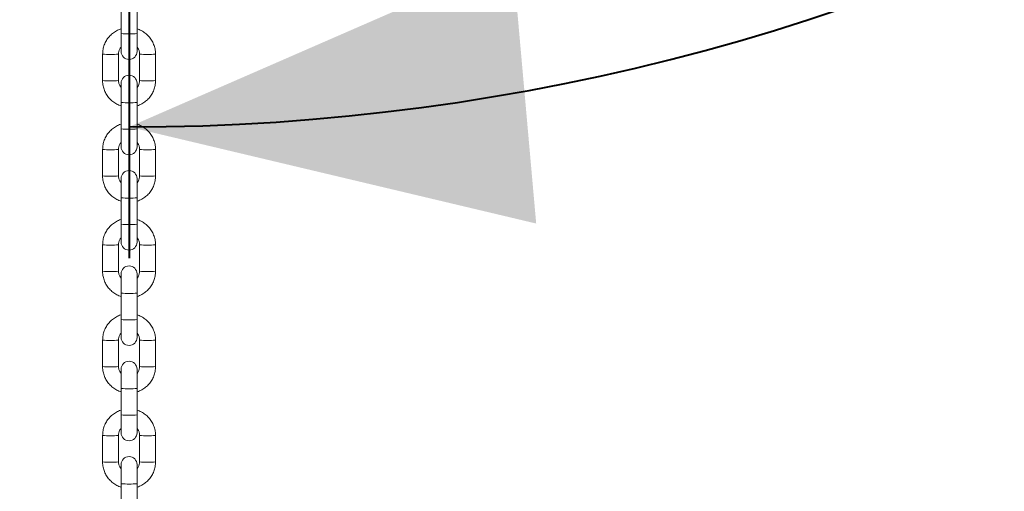
# Model space of a CAD drawing. Units: millimetres. Extents: x 0 to 42, y 0 to 29.8.
# Drawn here: x 11.4 to 12.1, y 10 to 10.4 of the extents above; entities that cross this region are included whole.
import ezdxf

# ---------------------------------------------------------------- set-up
doc = ezdxf.new("R2010")
doc.units = ezdxf.units.MM
doc.layers.add('LE_NORM', color=179, linetype='Continuous', lineweight=40)
doc.styles.add('SLDTEXTSTYLE0', font='TXT', dxfattribs={"width": 0.605})
doc.dimstyles.new('SLDDIMSTYLE0', dxfattribs={"dimtxt": 0.35, "dimasz": 0.3, "dimexe": 0, "dimexo": 0.0625, "dimgap": 0.0875, "dimtad": 1, "dimdec": 0, "dimlfac": 50, "dimrnd": 1e-09, "dimzin": 12, "dimdsep": 46, "dimtxsty": 'SLDTEXTSTYLE0', "dimsah": 1, "dimcen": 0.09, "dimadec": 0, "dimazin": 3, "dimtfac": 1, "dimtofl": 0, "dimtmove": 0, "dimatfit": 3, "dimfxl": 1, "dimfrac": 2, "dimtolj": 1, "dimtzin": 12, "dimarcsym": 0})
doc.dimstyles.new('SLDDIMSTYLE1', dxfattribs={"dimtxt": 0.35, "dimasz": 0.3, "dimexe": 0, "dimexo": 0.0625, "dimgap": 0.0875, "dimtad": 1, "dimdec": 4, "dimlfac": 50, "dimzin": 12, "dimdsep": 46, "dimtxsty": 'SLDTEXTSTYLE0', "dimsah": 1, "dimcen": 0.09, "dimazin": 3, "dimtfac": 1, "dimtofl": 0, "dimtmove": 0, "dimatfit": 3, "dimfxl": 1, "dimfrac": 2, "dimtolj": 1, "dimtzin": 12, "dimarcsym": 0})

# ---------------------------------------------------------------- blocks, each defined once
blk = doc.blocks.new('_D_1')
at = {"layer": 'LE_NORM'}
for p, q in [((11.48315, 12.47746), (11.48315, 13.16794)), ((14.75508, 10.14841), (14.75508, 13.16794)), ((14.75508, 13.06888), (11.48315, 13.06888))]:
    blk.add_line(p, q, dxfattribs=at)
for points in [[(11.48315, 13.06888), (11.78315, 12.96888), (11.78315, 13.16888)], [(14.75508, 13.06888), (14.45508, 13.16888), (14.45508, 12.96888)]]:
    blk.add_solid(points, dxfattribs=at)
at = {"layer": 'LE_NORM', "insert": (12.79026, 13.52005), "char_height": 0.35, "attachment_point": 1, "style": 'SLDTEXTSTYLE0'}
blk.add_mtext('164', dxfattribs=at)
blk = doc.blocks.new('_D_3')
at = {"layer": 'LE_NORM'}
for p, q in [((11.38409, 12.4484), (6.59163, 12.4484)), ((6.69069, 12.4484), (6.69069, 7.2603))]:
    blk.add_line(p, q, dxfattribs=at)
for points in [[(6.69069, 12.4484), (6.59069, 12.1484), (6.79069, 12.1484)], [(6.69069, 7.2603), (6.79069, 7.5603), (6.59069, 7.5603)]]:
    blk.add_solid(points, dxfattribs=at)
at = {"layer": 'LE_NORM', "insert": (6.23951, 9.52549), "char_height": 0.35, "attachment_point": 1, "rotation": 90, "style": 'SLDTEXTSTYLE0'}
blk.add_mtext('259', dxfattribs=at)
blk = doc.blocks.new('_D_4')
at = {"layer": 'LE_NORM'}
for p, q in [((12.18309, 11.53428), (13.01434, 11.05437)), ((11.48315, 11.05821), (11.48315, 10.17033))]:
    blk.add_line(p, q, dxfattribs=at)
for start, end in [(330, 359.27352), (270, 330)]:
    blk.add_arc((11.48315, 11.9384), 1.66901, start, end, dxfattribs=at)
for points in [[(12.92855, 11.1039), (12.67425, 10.91593), (12.83789, 10.80094)], [(11.48315, 10.26939), (11.79084, 10.19643), (11.77308, 10.39564)]]:
    blk.add_solid(points, dxfattribs=at)
at = {"layer": 'LE_NORM', "insert": (12.6143, 11.38782), "char_height": 0.35, "attachment_point": 1, "rotation": 78.56943, "style": 'SLDTEXTSTYLE0'}
blk.add_mtext('60°', dxfattribs=at)

msp = doc.modelspace()

# ---------------------------------------------------------------- linework, layer by layer
at = {"color": 7, "linetype": 'Continuous', "lineweight": 15}
for p, q in [((11.4771457, 10.3598346), (11.4771457, 10.339846)), ((11.4891457, 10.339846), (11.4891457, 10.3598346)), ((11.4771457, 10.339846), (11.4771457, 10.3263168)), ((11.4891457, 10.3263168), (11.4891457, 10.339846)), ((11.4631457, 10.3243259), (11.4631457, 10.3043372)), ((11.4751457, 10.3043372), (11.4751457, 10.3243259)), ((11.4911457, 10.3243259), (11.4911457, 10.3043372)), ((11.5031457, 10.3043372), (11.5031457, 10.3243259)), ((11.4771457, 10.3023462), (11.4771457, 10.2878754)), ((11.4891457, 10.2878754), (11.4891457, 10.3023462)), ((11.4771457, 10.2878754), (11.4771457, 10.2678867)), ((11.4891457, 10.2678867), (11.4891457, 10.2878754)), ((11.4771457, 10.2678867), (11.4771457, 10.2543576)), ((11.4891457, 10.2543576), (11.4891457, 10.2678867)), ((11.4631457, 10.2523666), (11.4631457, 10.2323779)), ((11.4751457, 10.2323779), (11.4751457, 10.2523666)), ((11.4911457, 10.2523666), (11.4911457, 10.2323779)), ((11.5031457, 10.2323779), (11.5031457, 10.2523666)), ((11.4771457, 10.230387), (11.4771457, 10.2159161)), ((11.4891457, 10.2159161), (11.4891457, 10.230387)), ((11.4771457, 10.2159161), (11.4771457, 10.1959274)), ((11.4891457, 10.1959274), (11.4891457, 10.2159161)), ((11.4771457, 10.1959274), (11.4771457, 10.1823983)), ((11.4891457, 10.1823983), (11.4891457, 10.1959274)), ((11.4631457, 10.1804073), (11.4631457, 10.1604187)), ((11.4751457, 10.1604187), (11.4751457, 10.1804073)), ((11.4911457, 10.1804073), (11.4911457, 10.1604187)), ((11.5031457, 10.1604187), (11.5031457, 10.1804073)), ((11.4771457, 10.1584277), (11.4771457, 10.1439568)), ((11.4891457, 10.1439568), (11.4891457, 10.1584277)), ((11.4771457, 10.1439568), (11.4771457, 10.1239682)), ((11.4891457, 10.1239682), (11.4891457, 10.1439568)), ((11.4771457, 10.1239682), (11.4771457, 10.110439)), ((11.4891457, 10.110439), (11.4891457, 10.1239682)), ((11.4631457, 10.1084481), (11.4631457, 10.0884594)), ((11.4751457, 10.0884594), (11.4751457, 10.1084481)), ((11.4911457, 10.1084481), (11.4911457, 10.0884594)), ((11.5031457, 10.0884594), (11.5031457, 10.1084481)), ((11.4771457, 10.0864684), (11.4771457, 10.0719976)), ((11.4891457, 10.0719976), (11.4891457, 10.0864684)), ((11.4771457, 10.0719976), (11.4771457, 10.0520089)), ((11.4891457, 10.0520089), (11.4891457, 10.0719976)), ((11.4771457, 10.0520089), (11.4771457, 10.0384798)), ((11.4891457, 10.0384798), (11.4891457, 10.0520089)), ((11.4631457, 10.0364888), (11.4631457, 10.0165001)), ((11.4751457, 10.0165001), (11.4751457, 10.0364888)), ((11.4911457, 10.0364888), (11.4911457, 10.0165001)), ((11.5031457, 10.0165001), (11.5031457, 10.0364888)), ((11.4771457, 10.0145092), (11.4771457, 10.0000383)), ((11.4891457, 10.0000383), (11.4891457, 10.0145092)), ((11.4771457, 10.0000383), (11.4771457, 9.9800496)), ((11.4891457, 9.9800496), (11.4891457, 10.0000383))]:
    msp.add_line(p, q, dxfattribs=at)
at = {"color": 8, "linetype": 'Continuous', "lineweight": 15}
for centre, radius, start, end in [((11.4831457, 10.4072748), 0.0676952, 264.915057, 275.084943), ((11.4676028, 10.3675701), 0.0434734, 264.1154162, 272.0338774), ((11.4709332, 10.3602883), 0.0362083, 267.1704375, 276.6810705), ((11.4953579, 10.3602652), 0.0361853, 263.315248, 272.8319482), ((11.4986886, 10.3675711), 0.0434744, 267.9661843, 275.8844714), ((11.4676024, 10.3475463), 0.0434383, 264.1112716, 272.0361537), ((11.4709335, 10.3402806), 0.0361894, 267.1684737, 276.684101), ((11.495358, 10.3402806), 0.0361894, 263.315899, 272.8315263), ((11.4986891, 10.3475463), 0.0434383, 267.9638463, 275.8887284), ((11.4831457, 10.3463716), 0.0588031, 264.1436107, 275.8563893), ((11.4831457, 10.3353155), 0.0676952, 264.915057, 275.084943), ((11.4676028, 10.2956109), 0.0434734, 264.1154162, 272.0338774), ((11.4709332, 10.288329), 0.0362083, 267.1704375, 276.6810705), ((11.4953579, 10.2883059), 0.0361853, 263.315248, 272.8319482), ((11.4986886, 10.2956118), 0.0434744, 267.9661843, 275.8844714), ((11.4676024, 10.275587), 0.0434383, 264.1112716, 272.0361537), ((11.4709335, 10.2683213), 0.0361894, 267.1684737, 276.684101), ((11.495358, 10.2683213), 0.0361894, 263.315899, 272.8315263), ((11.4986891, 10.275587), 0.0434383, 267.9638463, 275.8887284), ((11.4831457, 10.2744123), 0.0588031, 264.1436107, 275.8563893), ((11.4831457, 10.2633562), 0.0676952, 264.915057, 275.084943), ((11.4676028, 10.2236516), 0.0434734, 264.1154162, 272.0338774), ((11.4709332, 10.2163697), 0.0362083, 267.1704375, 276.6810705), ((11.4953579, 10.2163467), 0.0361853, 263.315248, 272.8319482), ((11.4986886, 10.2236525), 0.0434744, 267.9661843, 275.8844714), ((11.4676024, 10.2036277), 0.0434383, 264.1112716, 272.0361537), ((11.4709335, 10.1963621), 0.0361894, 267.1684737, 276.684101), ((11.495358, 10.1963621), 0.0361894, 263.315899, 272.8315263), ((11.4986891, 10.2036277), 0.0434383, 267.9638463, 275.8887284), ((11.4831457, 10.2024531), 0.0588031, 264.1436107, 275.8563893), ((11.4831457, 10.191397), 0.0676952, 264.915057, 275.084943), ((11.4676028, 10.1516923), 0.0434734, 264.1154162, 272.0338774), ((11.4709332, 10.1444105), 0.0362083, 267.1704375, 276.6810705), ((11.4953579, 10.1443874), 0.0361853, 263.315248, 272.8319482), ((11.4986886, 10.1516933), 0.0434744, 267.9661843, 275.8844714), ((11.4676024, 10.1316685), 0.0434383, 264.1112716, 272.0361537), ((11.4709335, 10.1244028), 0.0361894, 267.1684737, 276.684101), ((11.495358, 10.1244028), 0.0361894, 263.315899, 272.8315263), ((11.4986891, 10.1316685), 0.0434383, 267.9638463, 275.8887284), ((11.4831457, 10.1304938), 0.0588031, 264.1436107, 275.8563893), ((11.4831457, 10.1194377), 0.0676952, 264.915057, 275.084943), ((11.4676028, 10.0797331), 0.0434734, 264.1154162, 272.0338774), ((11.4709332, 10.0724512), 0.0362083, 267.1704375, 276.6810705), ((11.4953579, 10.0724281), 0.0361853, 263.315248, 272.8319482), ((11.4986886, 10.079734), 0.0434744, 267.9661843, 275.8844714), ((11.4676024, 10.0597092), 0.0434383, 264.1112716, 272.0361537), ((11.4709335, 10.0524435), 0.0361894, 267.1684737, 276.684101), ((11.495358, 10.0524435), 0.0361894, 263.315899, 272.8315263), ((11.4986891, 10.0597092), 0.0434383, 267.9638463, 275.8887284), ((11.4831457, 10.0585345), 0.0588031, 264.1436107, 275.8563893)]:
    msp.add_arc(centre, radius, start, end, dxfattribs=at)
at = {"color": 7, "linetype": 'Continuous', "lineweight": 15}
for centre, start, end in [((11.4831457, 10.3263168), 180, 0), ((11.4831457, 10.3023462), 0, 180), ((11.4831457, 10.2543576), 180, 0), ((11.4831457, 10.230387), 0, 180), ((11.4831457, 10.1823983), 180, 0), ((11.4831457, 10.1584277), 0, 180), ((11.4831457, 10.110439), 180, 0), ((11.4831457, 10.0864684), 0, 180), ((11.4831457, 10.0384798), 180, 0), ((11.4831457, 10.0145092), 0, 180)]:
    msp.add_arc(centre, 0.006, start, end, dxfattribs=at)
for points, knots in [([(11.4771457, 10.3433719), (11.4770497, 10.3433499), (11.475798, 10.343064), (11.4735563, 10.3419439), (11.4705666, 10.3400177), (11.4679923, 10.3375306), (11.4658889, 10.3346437), (11.4643442, 10.3314262), (11.4633377, 10.3279527), (11.4632103, 10.3255462), (11.4631457, 10.3243259)], [0, 0, 0, 0, 0.011690349, 0.15230755, 0.292923235, 0.433535829, 0.574144144, 0.714747527, 0.855345943, 1, 1, 1, 1]), ([(11.5031457, 10.3243259), (11.5031212, 10.3250663), (11.5030574, 10.3269905), (11.5024118, 10.3300535), (11.5011013, 10.3333726), (11.4992132, 10.3364049), (11.4968228, 10.3390642), (11.4939896, 10.3412257), (11.4913917, 10.3426736), (11.4896981, 10.3431567), (11.4891457, 10.3433143)], [0, 0, 0, 0, 0.08791282, 0.22848003, 0.36915884, 0.50983874, 0.65052118, 0.79120759, 0.93189891, 1, 1, 1, 1]), ([(11.4751457, 10.3243259), (11.4751553, 10.3246221), (11.4751889, 10.3256662), (11.4756877, 10.327397), (11.4764214, 10.3288908), (11.4770611, 10.329473), (11.4771457, 10.3295501)], [0, 0, 0, 0, 0.15522608, 0.54712048, 0.9400657, 1, 1, 1, 1]), ([(11.4891457, 10.3295302), (11.4895181, 10.3290757), (11.4903671, 10.3280396), (11.4910214, 10.3262019), (11.4911083, 10.3248902), (11.4911457, 10.3243259)], [0, 0, 0, 0, 0.3080888, 0.70231671, 1, 1, 1, 1]), ([(11.4631457, 10.3043372), (11.4631703, 10.3035968), (11.4632341, 10.3016725), (11.4638796, 10.2986096), (11.4651901, 10.2952904), (11.4670783, 10.2922582), (11.4694686, 10.2895988), (11.4723019, 10.2874374), (11.4748998, 10.2859894), (11.4765933, 10.2855064), (11.4771457, 10.2853488)], [0, 0, 0, 0, 0.08791282, 0.22848003, 0.36915884, 0.50983874, 0.65052118, 0.79120759, 0.93189891, 1, 1, 1, 1]), ([(11.4771457, 10.2991329), (11.4767733, 10.2995874), (11.4759244, 10.3006234), (11.4752701, 10.3024612), (11.4751831, 10.3037729), (11.4751457, 10.3043372)], [0, 0, 0, 0, 0.3080888, 0.70231671, 1, 1, 1, 1]), ([(11.4891457, 10.2852912), (11.4892418, 10.2853132), (11.4904934, 10.2855991), (11.4927352, 10.2867191), (11.4957249, 10.2886453), (11.4982992, 10.2911325), (11.5004026, 10.2940194), (11.5019472, 10.2972368), (11.5029538, 10.3007103), (11.5030811, 10.3031168), (11.5031457, 10.3043372)], [0, 0, 0, 0, 0.01169035, 0.15230755, 0.29292323, 0.43353583, 0.57414414, 0.71474753, 0.85534594, 1, 1, 1, 1]), ([(11.4911457, 10.3043372), (11.4911362, 10.304041), (11.4911026, 10.3029968), (11.4906038, 10.3012661), (11.4898701, 10.2997722), (11.4892304, 10.29919), (11.4891457, 10.299113)], [0, 0, 0, 0, 0.15522608, 0.54712048, 0.9400657, 1, 1, 1, 1]), ([(11.4771457, 10.2714126), (11.4770497, 10.2713906), (11.475798, 10.2711047), (11.4735563, 10.2699847), (11.4705666, 10.2680585), (11.4679923, 10.2655713), (11.4658889, 10.2626844), (11.4643442, 10.259467), (11.4633377, 10.2559935), (11.4632103, 10.253587), (11.4631457, 10.2523666)], [0, 0, 0, 0, 0.011690349, 0.15230755, 0.292923235, 0.433535829, 0.574144144, 0.714747527, 0.855345943, 1, 1, 1, 1]), ([(11.5031457, 10.2523666), (11.5031212, 10.253107), (11.5030574, 10.2550313), (11.5024118, 10.2580942), (11.5011013, 10.2614133), (11.4992132, 10.2644456), (11.4968228, 10.267105), (11.4939896, 10.2692664), (11.4913917, 10.2707144), (11.4896981, 10.2711974), (11.4891457, 10.271355)], [0, 0, 0, 0, 0.08791282, 0.22848003, 0.36915884, 0.50983874, 0.65052118, 0.79120759, 0.93189891, 1, 1, 1, 1]), ([(11.4751457, 10.2523666), (11.4751553, 10.2526628), (11.4751889, 10.253707), (11.4756877, 10.2554377), (11.4764214, 10.2569316), (11.4770611, 10.2575138), (11.4771457, 10.2575908)], [0, 0, 0, 0, 0.15522608, 0.54712048, 0.9400657, 1, 1, 1, 1]), ([(11.4891457, 10.2575709), (11.4895181, 10.2571164), (11.4903671, 10.2560804), (11.4910214, 10.2542426), (11.4911083, 10.2529309), (11.4911457, 10.2523666)], [0, 0, 0, 0, 0.3080888, 0.70231671, 1, 1, 1, 1]), ([(11.4631457, 10.2323779), (11.4631703, 10.2316375), (11.4632341, 10.2297133), (11.4638796, 10.2266503), (11.4651901, 10.2233312), (11.4670783, 10.2202989), (11.4694686, 10.2176395), (11.4723019, 10.2154781), (11.4748998, 10.2140302), (11.4765933, 10.2135471), (11.4771457, 10.2133895)], [0, 0, 0, 0, 0.08791282, 0.22848003, 0.36915884, 0.50983874, 0.65052118, 0.79120759, 0.93189891, 1, 1, 1, 1]), ([(11.4771457, 10.2271736), (11.4767733, 10.2276281), (11.4759244, 10.2286642), (11.4752701, 10.2305019), (11.4751831, 10.2318136), (11.4751457, 10.2323779)], [0, 0, 0, 0, 0.3080888, 0.70231671, 1, 1, 1, 1]), ([(11.4891457, 10.2133319), (11.4892418, 10.2133539), (11.4904934, 10.2136398), (11.4927352, 10.2147599), (11.4957249, 10.216686), (11.4982992, 10.2191732), (11.5004026, 10.2220601), (11.5019472, 10.2252776), (11.5029538, 10.2287511), (11.5030811, 10.2311576), (11.5031457, 10.2323779)], [0, 0, 0, 0, 0.01169035, 0.15230755, 0.29292323, 0.43353583, 0.57414414, 0.71474753, 0.85534594, 1, 1, 1, 1]), ([(11.4911457, 10.2323779), (11.4911362, 10.2320817), (11.4911026, 10.2310376), (11.4906038, 10.2293068), (11.4898701, 10.2278129), (11.4892304, 10.2272308), (11.4891457, 10.2271537)], [0, 0, 0, 0, 0.155226078, 0.547120475, 0.940065702, 1, 1, 1, 1]), ([(11.4771457, 10.1994533), (11.4770497, 10.1994314), (11.475798, 10.1991454), (11.4735563, 10.1980254), (11.4705666, 10.1960992), (11.4679923, 10.193612), (11.4658889, 10.1907252), (11.4643442, 10.1875077), (11.4633377, 10.1840342), (11.4632103, 10.1816277), (11.4631457, 10.1804073)], [0, 0, 0, 0, 0.011690349, 0.15230755, 0.292923235, 0.433535829, 0.574144144, 0.714747527, 0.855345943, 1, 1, 1, 1]), ([(11.5031457, 10.1804073), (11.5031212, 10.1811477), (11.5030574, 10.183072), (11.5024118, 10.186135), (11.5011013, 10.1894541), (11.4992132, 10.1924864), (11.4968228, 10.1951457), (11.4939896, 10.1973072), (11.4913917, 10.1987551), (11.4896981, 10.1992382), (11.4891457, 10.1993957)], [0, 0, 0, 0, 0.08791282, 0.22848003, 0.36915884, 0.50983874, 0.65052118, 0.79120759, 0.93189891, 1, 1, 1, 1]), ([(11.4751457, 10.1804073), (11.4751553, 10.1807036), (11.4751889, 10.1817477), (11.4756877, 10.1834785), (11.4764214, 10.1849723), (11.4770611, 10.1855545), (11.4771457, 10.1856315)], [0, 0, 0, 0, 0.15522608, 0.54712048, 0.9400657, 1, 1, 1, 1]), ([(11.4891457, 10.1856116), (11.4895181, 10.1851572), (11.4903671, 10.1841211), (11.4910214, 10.1822833), (11.4911083, 10.1809717), (11.4911457, 10.1804073)], [0, 0, 0, 0, 0.3080888, 0.70231671, 1, 1, 1, 1]), ([(11.4631457, 10.1604187), (11.4631703, 10.1596783), (11.4632341, 10.157754), (11.4638796, 10.154691), (11.4651901, 10.1513719), (11.4670783, 10.1483396), (11.4694686, 10.1456803), (11.4723019, 10.1435188), (11.4748998, 10.1420709), (11.4765933, 10.1415878), (11.4771457, 10.1414303)], [0, 0, 0, 0, 0.08791282, 0.22848003, 0.36915884, 0.50983874, 0.65052118, 0.79120759, 0.93189891, 1, 1, 1, 1]), ([(11.4771457, 10.1552143), (11.4767733, 10.1556688), (11.4759244, 10.1567049), (11.4752701, 10.1585427), (11.4751831, 10.1598543), (11.4751457, 10.1604187)], [0, 0, 0, 0, 0.3080888, 0.70231671, 1, 1, 1, 1]), ([(11.4891457, 10.1413727), (11.4892418, 10.1413946), (11.4904934, 10.1416805), (11.4927352, 10.1428006), (11.4957249, 10.1447268), (11.4982992, 10.147214), (11.5004026, 10.1501008), (11.5019472, 10.1533183), (11.5029538, 10.1567918), (11.5030811, 10.1591983), (11.5031457, 10.1604187)], [0, 0, 0, 0, 0.01169035, 0.15230755, 0.29292323, 0.43353583, 0.57414414, 0.71474753, 0.85534594, 1, 1, 1, 1]), ([(11.4911457, 10.1604187), (11.4911362, 10.1601224), (11.4911026, 10.1590783), (11.4906038, 10.1573475), (11.4898701, 10.1558537), (11.4892304, 10.1552715), (11.4891457, 10.1551944)], [0, 0, 0, 0, 0.155226078, 0.547120475, 0.940065702, 1, 1, 1, 1]), ([(11.4771457, 10.127494), (11.4770497, 10.1274721), (11.475798, 10.1271862), (11.4735563, 10.1260661), (11.4705666, 10.1241399), (11.4679923, 10.1216528), (11.4658889, 10.1187659), (11.4643442, 10.1155484), (11.4633377, 10.1120749), (11.4632103, 10.1096684), (11.4631457, 10.1084481)], [0, 0, 0, 0, 0.011690349, 0.15230755, 0.292923235, 0.433535829, 0.574144144, 0.714747527, 0.855345943, 1, 1, 1, 1]), ([(11.5031457, 10.1084481), (11.5031212, 10.1091885), (11.5030574, 10.1111127), (11.5024118, 10.1141757), (11.5011013, 10.1174948), (11.4992132, 10.1205271), (11.4968228, 10.1231864), (11.4939896, 10.1253479), (11.4913917, 10.1267958), (11.4896981, 10.1272789), (11.4891457, 10.1274365)], [0, 0, 0, 0, 0.08791282, 0.22848003, 0.36915884, 0.50983874, 0.65052118, 0.79120759, 0.93189891, 1, 1, 1, 1]), ([(11.4751457, 10.1084481), (11.4751553, 10.1087443), (11.4751889, 10.1097884), (11.4756877, 10.1115192), (11.4764214, 10.113013), (11.4770611, 10.1135952), (11.4771457, 10.1136723)], [0, 0, 0, 0, 0.15522608, 0.54712048, 0.9400657, 1, 1, 1, 1]), ([(11.4891457, 10.1136524), (11.4895181, 10.1131979), (11.4903671, 10.1121618), (11.4910214, 10.1103241), (11.4911083, 10.1090124), (11.4911457, 10.1084481)], [0, 0, 0, 0, 0.3080888, 0.70231671, 1, 1, 1, 1]), ([(11.4631457, 10.0884594), (11.4631703, 10.087719), (11.4632341, 10.0857947), (11.4638796, 10.0827318), (11.4651901, 10.0794126), (11.4670783, 10.0763804), (11.4694686, 10.073721), (11.4723019, 10.0715596), (11.4748998, 10.0701116), (11.4765933, 10.0696286), (11.4771457, 10.069471)], [0, 0, 0, 0, 0.08791282, 0.22848003, 0.36915884, 0.50983874, 0.65052118, 0.79120759, 0.93189891, 1, 1, 1, 1]), ([(11.4771457, 10.0832551), (11.4767733, 10.0837096), (11.4759244, 10.0847456), (11.4752701, 10.0865834), (11.4751831, 10.0878951), (11.4751457, 10.0884594)], [0, 0, 0, 0, 0.3080888, 0.70231671, 1, 1, 1, 1]), ([(11.4891457, 10.0694134), (11.4892418, 10.0694354), (11.4904934, 10.0697213), (11.4927352, 10.0708413), (11.4957249, 10.0727675), (11.4982992, 10.0752547), (11.5004026, 10.0781416), (11.5019472, 10.081359), (11.5029538, 10.0848325), (11.5030811, 10.087239), (11.5031457, 10.0884594)], [0, 0, 0, 0, 0.01169035, 0.15230755, 0.29292323, 0.43353583, 0.57414414, 0.71474753, 0.85534594, 1, 1, 1, 1]), ([(11.4911457, 10.0884594), (11.4911362, 10.0881632), (11.4911026, 10.087119), (11.4906038, 10.0853883), (11.4898701, 10.0838944), (11.4892304, 10.0833122), (11.4891457, 10.0832352)], [0, 0, 0, 0, 0.15522608, 0.54712048, 0.9400657, 1, 1, 1, 1]), ([(11.4771457, 10.0555348), (11.4770497, 10.0555128), (11.475798, 10.0552269), (11.4735563, 10.0541069), (11.4705666, 10.0521807), (11.4679923, 10.0496935), (11.4658889, 10.0468066), (11.4643442, 10.0435892), (11.4633377, 10.0401157), (11.4632103, 10.0377092), (11.4631457, 10.0364888)], [0, 0, 0, 0, 0.011690349, 0.15230755, 0.292923235, 0.433535829, 0.574144144, 0.714747527, 0.855345943, 1, 1, 1, 1]), ([(11.5031457, 10.0364888), (11.5031212, 10.0372292), (11.5030574, 10.0391535), (11.5024118, 10.0422164), (11.5011013, 10.0455355), (11.4992132, 10.0485678), (11.4968228, 10.0512272), (11.4939896, 10.0533886), (11.4913917, 10.0548366), (11.4896981, 10.0553196), (11.4891457, 10.0554772)], [0, 0, 0, 0, 0.08791282, 0.22848003, 0.36915884, 0.50983874, 0.65052118, 0.79120759, 0.93189891, 1, 1, 1, 1]), ([(11.4751457, 10.0364888), (11.4751553, 10.036785), (11.4751889, 10.0378292), (11.4756877, 10.0395599), (11.4764214, 10.0410538), (11.4770611, 10.041636), (11.4771457, 10.041713)], [0, 0, 0, 0, 0.15522608, 0.54712048, 0.9400657, 1, 1, 1, 1]), ([(11.4891457, 10.0416931), (11.4895181, 10.0412386), (11.4903671, 10.0402026), (11.4910214, 10.0383648), (11.4911083, 10.0370531), (11.4911457, 10.0364888)], [0, 0, 0, 0, 0.3080888, 0.70231671, 1, 1, 1, 1]), ([(11.4631457, 10.0165001), (11.4631703, 10.0157597), (11.4632341, 10.0138355), (11.4638796, 10.0107725), (11.4651901, 10.0074534), (11.4670783, 10.0044211), (11.4694686, 10.0017617), (11.4723019, 9.9996003), (11.4748998, 9.9981524), (11.4765933, 9.9976693), (11.4771457, 9.9975117)], [0, 0, 0, 0, 0.08791282, 0.22848003, 0.36915884, 0.50983874, 0.65052118, 0.79120759, 0.93189891, 1, 1, 1, 1]), ([(11.4771457, 10.0112958), (11.4767733, 10.0117503), (11.4759244, 10.0127864), (11.4752701, 10.0146241), (11.4751831, 10.0159358), (11.4751457, 10.0165001)], [0, 0, 0, 0, 0.3080888, 0.70231671, 1, 1, 1, 1]), ([(11.4891457, 9.9974541), (11.4892418, 9.9974761), (11.4904934, 9.997762), (11.4927352, 9.9988821), (11.4957249, 10.0008082), (11.4982992, 10.0032954), (11.5004026, 10.0061823), (11.5019472, 10.0093998), (11.5029538, 10.0128733), (11.5030811, 10.0152798), (11.5031457, 10.0165001)], [0, 0, 0, 0, 0.01169035, 0.15230755, 0.29292323, 0.43353583, 0.57414414, 0.71474753, 0.85534594, 1, 1, 1, 1]), ([(11.4911457, 10.0165001), (11.4911362, 10.0162039), (11.4911026, 10.0151598), (11.4906038, 10.013429), (11.4898701, 10.0119351), (11.4892304, 10.011353), (11.4891457, 10.0112759)], [0, 0, 0, 0, 0.155226078, 0.547120475, 0.940065702, 1, 1, 1, 1])]:
    msp.add_open_spline(points, degree=3, knots=knots, dxfattribs=at)

# ---------------------------------------------------------------- dimensions: what is measured, and where the dimension line sits
at = {"layer": 'LE_NORM'}
dim = msp.add_linear_dim(base=(11.4831457, 13.068881), p1=(14.7550807, 10.0493479), p2=(11.4831457, 12.3784005), dimstyle='SLDDIMSTYLE0', dxfattribs=at)
dim.commit()
dim.dimension.update_dxf_attribs({"geometry": '_D_1', "text_midpoint": (13.1191132, 13.068881), "dimtype": 160})
dim = msp.add_linear_dim(base=(6.6906878, 7.2602954), p1=(11.4831457, 12.4484005), p2=(5.5204246, 7.2602954), angle=90, dimstyle='SLDDIMSTYLE0', dxfattribs=at)
dim.commit()
dim.dimension.update_dxf_attribs({"geometry": '_D_3', "text_midpoint": (6.6906878, 9.8543479), "dimtype": 160})
dim = msp.add_angular_dim_2l(base=(12.3176504, 10.4929959), line1=((11.4831457, 11.5817352), (11.4831457, 11.15727)), line2=((12.097306, 11.5838149), (11.7297083, 11.7960475)), dimstyle='SLDDIMSTYLE1', dxfattribs=at)
dim.commit()
dim.dimension.update_dxf_attribs({"geometry": '_D_4', "text_midpoint": (13.1190512, 11.6076355), "dimtype": 162})

doc.saveas('drawing.dxf')
